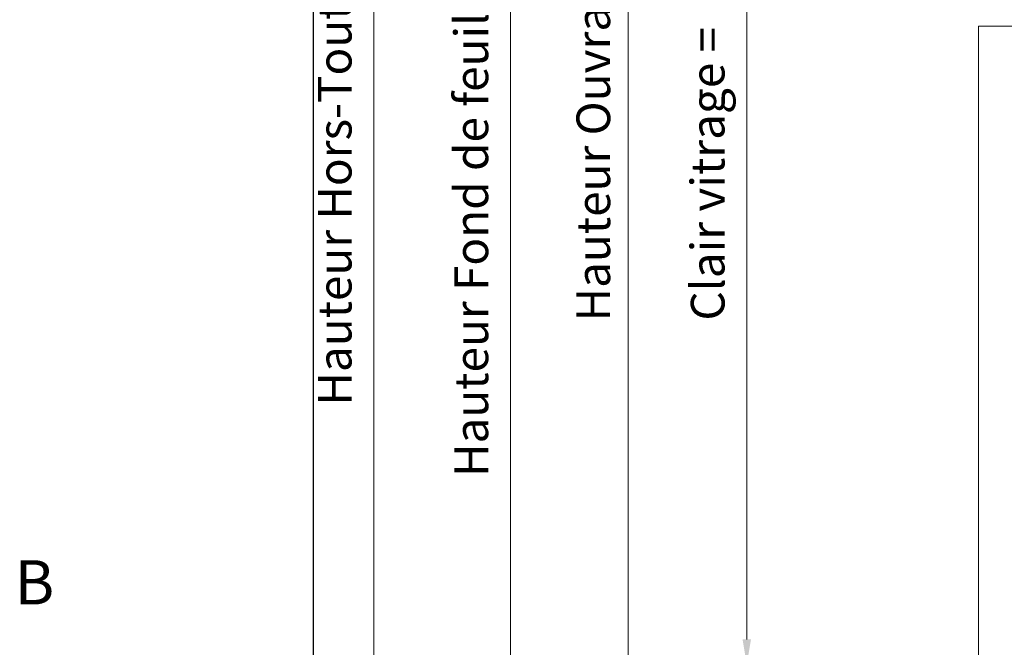
# Model space of a CAD drawing. Units: millimetres. Extents: x 0 to 416, y -14 to 583.
# Drawn here: x 212 to 329, y 81 to 155 of the extents above; entities that cross this region are included whole.
import ezdxf

# ---------------------------------------------------------------- set-up
doc = ezdxf.new("R2010")
doc.units = ezdxf.units.MM
doc.header["$PDMODE"] = 2
doc.header["$PDSIZE"] = 10
doc.linetypes.add('AM_ISO08W050', pattern=[18, 12, -1.5, 3, -1.5])
for name, color, linetype, lineweight in [('AM_1', 30, 'Continuous', 30), ('AM_10', 7, 'AM_ISO08W050', 40), ('AM_5', 3, 'Continuous', 20), ('AM_7', 4, 'AM_ISO08W050', 18), ('Contour principale', 30, 'Continuous', 15)]:
    doc.layers.add(name, color=color, linetype=linetype, lineweight=lineweight)
doc.layers.add('AM_VIEWS', color=1, linetype='Continuous', lineweight=15, plot=False)
doc.styles.add('ACISOTS', font='arial.ttf', dxfattribs={"height": 1})
doc.styles.get("Standard").update_dxf_attribs({"font": 'arial.ttf'})
doc.dimstyles.new('MAL-ISO$0', dxfattribs={"dimtxt": 3, "dimasz": 3, "dimexe": 1, "dimexo": 1, "dimgap": 1.5, "dimtad": 1, "dimtxsty": 'Standard', "dimcen": 0, "dimclrd": 256, "dimclre": 256, "dimclrt": 3, "dimadec": 1, "dimazin": 2, "dimtp": 0.1, "dimtm": 0.1, "dimtfac": 0.71, "dimtmove": 0, "dimatfit": 3, "dimfxl": 1, "dimlwd": -1, "dimlwe": -1, "dimarcsym": 1})

# ---------------------------------------------------------------- blocks, each defined once
blk = doc.blocks.new('coupeb')
at = {"layer": 'AM_10', "color": 3, "insert": (71.2288675507748, 8.095306789902367), "char_height": 3.5, "attachment_point": 5, "style": 'ACISOTS'}
blk.add_mtext('{\\fArial|b0|i0|c0|p34;B}', dxfattribs=at)
blk = doc.blocks.new('*D15')
at = {"layer": 'AM_5', "transparency": 16777216}
for p, q in [((324.7429267049516, 294.9580453193984), (269.145737960765, 294.9580453193984)), ((270.145737960765, 291.9580453193984), (270.1457379607651, 16.69870379213467)), ((300.804261951636, 13.69870379213467), (269.1457379607651, 13.69870379213467))]:
    blk.add_line(p, q, dxfattribs=at)
for points in [[(269.645737960765, 291.9580453193984), (270.645737960765, 291.9580453193984), (270.145737960765, 294.9580453193984)], [(269.6457379607651, 16.69870379213467), (270.6457379607651, 16.69870379213467), (270.1457379607651, 13.69870379213467)]]:
    blk.add_solid(points, dxfattribs=at)
at = {"layer": 'Defpoints', "color": 0, "transparency": 16777216}
for p in [(325.7429267049516, 294.9580453193984), (270.1457379607651, 13.69870379213467), (301.804261951636, 13.69870379213467)]:
    blk.add_point(p, dxfattribs=at)
at = {"layer": 'AM_5', "color": 3, "transparency": 16777216, "insert": (266.0222727493053, 154.5869303685779), "char_height": 4, "attachment_point": 5, "rotation": 90}
blk.add_mtext('Hauteur Fond de feuillure = HO + 10 (2050)', dxfattribs=at)
blk = doc.blocks.new('*D16')
at = {"layer": 'AM_5', "transparency": 16777216}
for p, q in [((325.742184605281, 231.9579745981132), (297.2091216084787, 231.9579745981132)), ((298.2091216084787, 228.9579745981132), (298.2091216084787, 81.69877508077374)), ((325.7421879338461, 78.69877508077374), (297.2091216084787, 78.69877508077374))]:
    blk.add_line(p, q, dxfattribs=at)
for points in [[(297.7091216084787, 228.9579745981132), (298.7091216084787, 228.9579745981132), (298.2091216084787, 231.9579745981132)], [(297.7091216084787, 81.69877508077374), (298.7091216084787, 81.69877508077374), (298.2091216084787, 78.69877508077374)]]:
    blk.add_solid(points, dxfattribs=at)
at = {"layer": 'Defpoints', "color": 0, "transparency": 16777216}
for p in [(326.742184605281, 231.9579745981132), (298.2091216084787, 78.69877508077374), (326.7421879338461, 78.69877508077374)]:
    blk.add_point(p, dxfattribs=at)
at = {"layer": 'AM_5', "color": 3, "transparency": 16777216, "insert": (294.0856563970189, 156.8580539823058), "char_height": 4, "attachment_point": 5, "rotation": 90}
blk.add_mtext('Clair vitrage = HO - 246 (1794)', dxfattribs=at)
blk = doc.blocks.new('*D17')
at = {"layer": 'AM_5', "transparency": 16777216}
for p, q in [((324.7421756491291, 293.4580453193779), (283.1100214403846, 293.4580453193779)), ((284.1100214403846, 290.4580453193779), (284.1100214403846, 20.19870420395342)), ((324.7421816387792, 17.19870420395342), (283.1100214403846, 17.19870420395342))]:
    blk.add_line(p, q, dxfattribs=at)
for points in [[(283.6100214403846, 290.4580453193779), (284.6100214403846, 290.4580453193779), (284.1100214403846, 293.4580453193779)], [(283.6100214403846, 20.19870420395342), (284.6100214403846, 20.19870420395342), (284.1100214403846, 17.19870420395342)]]:
    blk.add_solid(points, dxfattribs=at)
at = {"layer": 'Defpoints', "color": 0, "transparency": 16777216}
for p in [(325.7421756491291, 293.4580453193779), (284.1100214403846, 17.19870420395342), (325.7421816387792, 17.19870420395342)]:
    blk.add_point(p, dxfattribs=at)
at = {"layer": 'AM_5', "color": 3, "transparency": 16777216, "insert": (279.987920485405, 155.416110048295), "char_height": 4, "attachment_point": 5, "rotation": 90}
blk.add_mtext('{\\fArial Black|b1|i0|c0|p34;\\C1;Hauteur Ouvrant : HO (2040)}', dxfattribs=at)
blk = doc.blocks.new('*D19')
at = {"layer": 'AM_5', "transparency": 16777216}
for p, q in [((324.742175104309, 316.4580453193811), (252.9223559266479, 316.4580453193811)), ((253.9223559266479, 313.4580453193811), (253.922355926648, 16.69870379218924)), ((300.804261951636, 13.69870379218924), (252.922355926648, 13.69870379218924))]:
    blk.add_line(p, q, dxfattribs=at)
for points in [[(253.4223559266479, 313.4580453193811), (254.4223559266479, 313.4580453193811), (253.9223559266479, 316.4580453193811)], [(253.422355926648, 16.69870379218924), (254.422355926648, 16.69870379218924), (253.922355926648, 13.69870379218924)]]:
    blk.add_solid(points, dxfattribs=at)
at = {"layer": 'Defpoints', "color": 0, "transparency": 16777216}
for p in [(325.742175104309, 316.4580453193811), (253.922355926648, 13.69870379218924), (301.804261951636, 13.69870379218924)]:
    blk.add_point(p, dxfattribs=at)
at = {"layer": 'AM_5', "color": 3, "transparency": 16777216, "insert": (249.7988907151882, 154.4442237272285), "char_height": 4, "attachment_point": 5, "rotation": 90}
blk.add_mtext('Hauteur Hors-Tout = HO + 53 (2093)', dxfattribs=at)

msp = doc.modelspace()

# ---------------------------------------------------------------- linework, layer by layer
at = {"layer": 'AM_7'}
msp.add_line((353.7428547991526, 154.5591558918791), (325.7421786606587, 154.5591556795289), dxfattribs=at)
at = {"layer": 'AM_VIEWS'}
for points in [[(246.7922000147488, 331.5444896199347), (31.20000165546787, 331.5444848522929), (31.19999999999993, 0), (246.6943824036994, 0)], [(246.7432879425291, 331.5444902512342), (386.100000827734, 331.5444918366743), (386.099999172266, 0), (246.7432944761053, 0)]]:
    msp.add_lwpolyline(points, close=True, dxfattribs=at)
at = {"layer": 'Contour principale'}
msp.add_lwpolyline([(325.7421803106567, 77.69870416938858), (325.7421786606587, 154.5591556794184)], dxfattribs=at)

# ---------------------------------------------------------------- block references
at = {"layer": 'AM_1', "color": 6, "xscale": 1.5, "yscale": 1.5, "zscale": 1.5}
msp.add_blockref('coupeb', (106.7856798565999, 76.33797568284331), dxfattribs=at)

# ---------------------------------------------------------------- dimensions: what is measured, and where the dimension line sits
at = {"layer": 'AM_5'}
for base, p1, p2, angle, text, picture, middle in [((253.922355926648, 13.69870379218924), (325.7421751043089, 316.458045319381), (301.8042619516359, 13.69870379218924), 90.00000154756896, 'Hauteur Hors-Tout = HO + 53 (2093)', '*D19', (253.9223559266479, 154.4442237272285)), ((270.1457379607651, 13.69870379213467), (325.7429267049515, 294.9580453193983), (301.8042619516359, 13.69870379213467), 90.00000154756896, 'Hauteur Fond de feuillure = HO + 10 (2050)', '*D15', (270.145737960765, 154.5869303685779)), ((284.1100214403846, 17.19870420395342), (325.742175649129, 293.4580453193778), (325.7421816387791, 17.19870420395341), 90.00000154756896, '{\\fArial Black|b1|i0|c0|p34;\\C1;Hauteur Ouvrant : HO (2040)}', '*D17', (284.1100214403846, 155.416110048295)), ((298.2091216084787, 78.69877508077374), (326.7421846052808, 231.9579745981131), (326.742187933846, 78.69877508077371), 90.00000154913226, 'Clair vitrage = HO - 246 (1794)', '*D16', (298.2091216084787, 156.8580539823058))]:
    dim = msp.add_linear_dim(base=base, p1=p1, p2=p2, angle=angle, text=text, dimstyle='MAL-ISO$0', override={"dimtxt": 4, "dimlfac": 2}, dxfattribs=at)
    dim.commit()
    dim.dimension.update_dxf_attribs({"geometry": picture, "text_midpoint": middle, "dimtype": 160})

doc.saveas('drawing.dxf')
